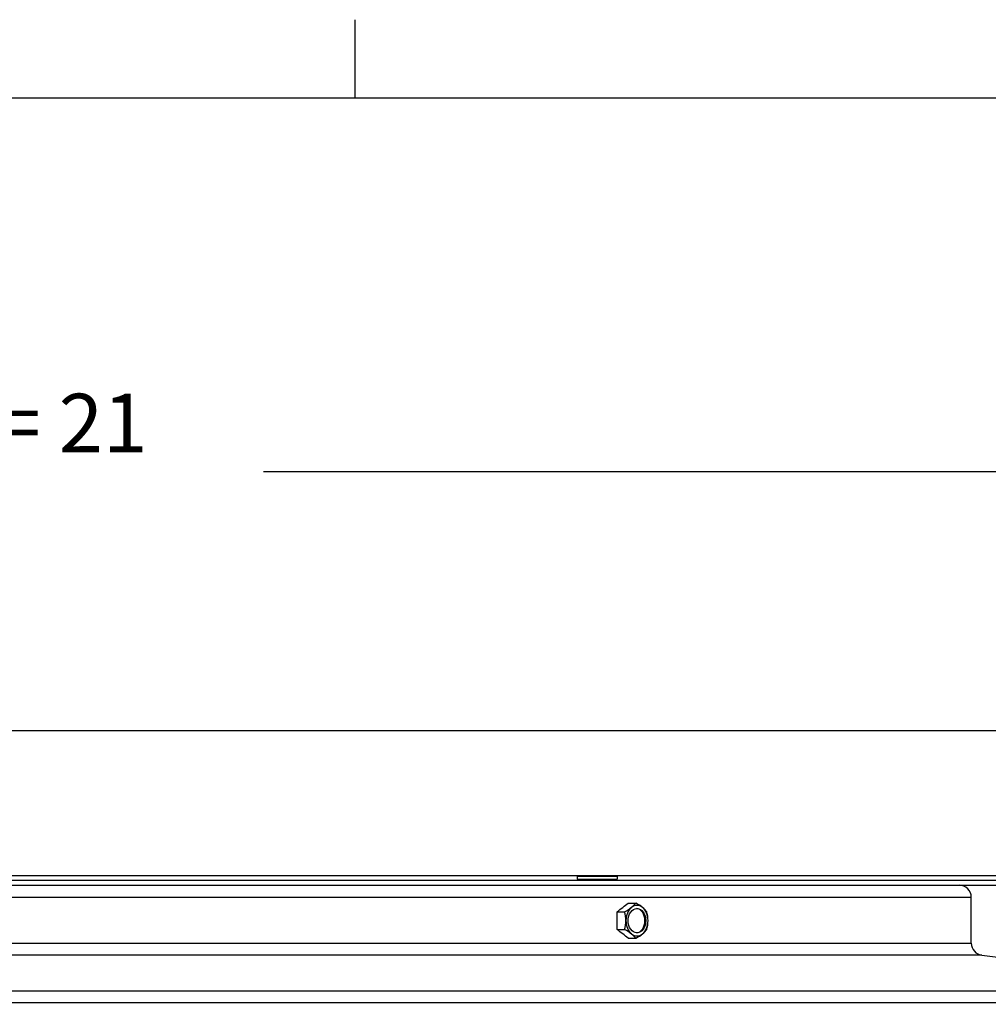
# Model space of a CAD drawing. Units: inches. Extents: x 2 to 86, y 1 to 67.
# Drawn here: x 63.3 to 71.2, y 58.6 to 66.6 of the extents above; entities that cross this region are included whole.
import ezdxf

# ---------------------------------------------------------------- set-up
doc = ezdxf.new("R2010")
doc.units = ezdxf.units.IN
doc.header["$LTSCALE"] = 4
doc.header["$MEASUREMENT"] = 0
doc.linetypes.add('DASHED', pattern=[0.2067, 0.1654, -0.0413])
for name, color, linetype in [('Border (ANSI)', 7, 'Continuous'), ('DIMENSIONS', 5, 'Continuous'), ('Hidden Narrow (ANSI)', 7, 'DASHED'), ('Visible (ANSI)', 7, 'Continuous'), ('Visible Narrow (ANSI)', 7, 'Continuous')]:
    doc.layers.add(name, color=color, linetype=linetype)
doc.styles.add('Arial', font='arial.ttf')
doc.dimstyles.new('Dimensions', dxfattribs={"dimtxt": 0.16, "dimasz": 0.125, "dimexe": 0.0625, "dimexo": 0.125, "dimgap": 0.09, "dimtad": 0, "dimtih": 1, "dimtoh": 1, "dimzin": 0, "dimdsep": 46, "dimlunit": 5, "dimtxsty": 'Arial', "dimcen": 0, "dimadec": 0, "dimazin": 0, "dimtfac": 1, "dimtofl": 0, "dimtmove": 0, "dimatfit": 3, "dimfxl": 1, "dimfrac": 2, "dimtolj": 1, "dimtzin": 0, "dimarcsym": 0})

# ---------------------------------------------------------------- blocks, each defined once
blk = doc.blocks.new('Borders Default Border')
at = {"layer": 'Border (ANSI)'}
blk.add_line((16.5, 16.5), (16.5, 16.66), dxfattribs=at)
at = {"layer": 'Border (ANSI)', "flags": 128}
blk.add_lwpolyline([(0.75, 0.5), (0.75, 16.5), (21.25, 16.5), (21.25, 0.5), (0.75, 0.5)], dxfattribs=at)
blk = doc.blocks.new('*D22')
at = {"layer": 'Defpoints', "color": 0, "transparency": 16777216}
for p in [(72.6706, 62.9372), (51.2156, 60.8203), (72.6706, 60.8203)]:
    blk.add_point(p, dxfattribs=at)
at = {"layer": 'DIMENSIONS', "color": 0, "lineweight": -2, "transparency": 16777216}
for p, q in [((51.2156, 61.1953), (51.2156, 63.1247)), ((72.6706, 61.1953), (72.6706, 63.1247)), ((51.5906, 62.9372), (56.5396, 62.9372)), ((72.2956, 62.9372), (65.2517, 62.9372))]:
    blk.add_line(p, q, dxfattribs=at)
at = {"layer": 'DIMENSIONS', "color": 0, "transparency": 16777216}
for points in [[(51.5906, 62.9997), (51.5906, 62.8747), (51.2156, 62.9372)], [(72.2956, 62.9997), (72.2956, 62.8747), (72.6706, 62.9372)]]:
    blk.add_solid(points, dxfattribs=at)
at = {"layer": 'DIMENSIONS', "color": 0, "transparency": 16777216, "insert": (60.8956, 62.9372), "char_height": 0.48, "width": 8.150501, "attachment_point": 5, "style": 'Arial'}
blk.add_mtext('\\A1;Solar Panel Width = 21 1/2"', dxfattribs=at)

msp = doc.modelspace()

# ---------------------------------------------------------------- linework, layer by layer
at = {"layer": 'Hidden Narrow (ANSI)', "ltscale": 0.004662}
for p, q in [((67.93041, 59.60328), (67.93041, 59.59328)), ((68.03541, 59.59328), (68.03541, 59.60328))]:
    msp.add_line(p, q, dxfattribs=at)
at = {"layer": 'Visible (ANSI)'}
for p, q in [((51.21561, 60.82028), (72.67061, 60.82028)), ((51.21561, 59.63328), (72.67061, 59.63328)), ((72.63061, 59.59328), (51.25561, 59.59328)), ((67.81891, 59.62828), (68.14691, 59.62828)), ((67.81891, 59.62828), (67.81891, 59.60328)), ((67.81891, 59.60328), (68.14691, 59.60328)), ((67.83857, 59.62828), (67.83857, 59.63328)), ((67.91074, 59.62828), (67.91074, 59.63328)), ((67.91391, 59.60328), (67.91391, 59.59328)), ((68.05191, 59.60328), (68.05191, 59.59328)), ((68.05508, 59.62828), (68.05508, 59.63328)), ((68.12725, 59.62828), (68.12725, 59.63328)), ((68.14691, 59.62828), (68.14691, 59.60328)), ((53.96106, 59.55328), (70.00476, 59.55328)), ((70.00476, 59.55328), (72.63061, 59.55328)), ((71.04541, 59.07891), (71.04541, 59.45328)), ((68.1457, 59.33545), (68.20709, 59.33545)), ((68.23676, 59.40762), (68.29755, 59.40762)), ((68.1457, 59.19111), (68.20709, 59.19111)), ((68.23676, 59.11894), (68.29755, 59.11894)), ((71.13284, 58.9797), (73.42408, 58.68936))]:
    msp.add_line(p, q, dxfattribs=at)
for centre, start, end in [((70.94541, 59.45328), 0, 90), ((71.14541, 59.07891), 180, 262.778049)]:
    msp.add_arc(centre, 0.1, start, end, dxfattribs=at)
for centre, major_axis, ratio, start_param, end_param in [((68.14096, 59.37153), (0.16311, 0.06816), 0.3450399, 4.982104, 5.4026383), ((68.09573, 59.26328), (0, 0.17678), 0.6900798, 4.712389, 5.1329233), ((68.30818, 59.26328), (0, -0.125), 0.7237333, 3.6651914, 4.712389), ((68.14096, 59.37153), (0.16311, 0.06816), 0.3450399, 5.4026383, 5.8231726), ((68.30818, 59.26328), (0, 0.125), 0.7237333, 5.7595865, 6.8067841), ((68.23143, 59.37153), (0.16311, -0.06816), 0.3450399, 0.880547, 1.3010813), ((68.30059, 59.26328), (0, -0.1), 0.7237333, 0.0524666, 3.0891261), ((68.23143, 59.37153), (0.16311, -0.06816), 0.3450399, 0.4600127, 0.880547), ((68.30818, 59.26328), (0, 0.125), 0.7237333, 4.712389, 5.7595865), ((68.27666, 59.26328), (0, -0.17678), 0.6900798, 1.5707963, 1.9913307), ((68.09573, 59.26328), (0, 0.17678), 0.6900798, 4.2918546, 4.712389), ((68.30818, 59.26328), (0, -0.125), 0.7237333, 4.712389, 5.7595865), ((68.30818, 59.26328), (0, 0.125), 0.7237333, 3.6651914, 4.712389), ((68.27666, 59.26328), (0, -0.17678), 0.6900798, 1.150262, 1.5707963), ((68.14096, 59.15502), (-0.16311, 0.06816), 0.3450399, 4.0221397, 4.442674), ((68.23143, 59.15502), (-0.16311, -0.06816), 0.3450399, 2.2610456, 2.68158), ((68.14096, 59.15502), (-0.16311, 0.06816), 0.3450399, 3.6016053, 4.0221397), ((68.30818, 59.26328), (0, -0.125), 0.7237333, 5.7595865, 6.8067841), ((68.23143, 59.15502), (-0.16311, -0.06816), 0.3450399, 1.8405113, 2.2610456)]:
    msp.add_ellipse(centre, major_axis=major_axis, ratio=ratio, start_param=start_param, end_param=end_param, dxfattribs=at)
msp.add_ellipse((68.30818, 59.26328), major_axis=(0, -0.1), ratio=0.7237333, dxfattribs=at)
at = {"layer": 'Visible Narrow (ANSI)'}
for p, q in [((71.04541, 59.45328), (52.92041, 59.45328)), ((68.1457, 59.19111), (68.1457, 59.33545)), ((52.92041, 59.07891), (71.04541, 59.07891)), ((71.13284, 58.9797), (52.83298, 58.9797)), ((50.54175, 58.68936), (73.42408, 58.68936)), ((73.5115, 58.59015), (50.45432, 58.59015))]:
    msp.add_line(p, q, dxfattribs=at)
for centre, major_axis, start_param, end_param in [((61.98291, 59.40762), (-8.9491, -4.30876), 2.1602401, 2.1740336), ((61.98291, 59.11894), (8.9491, -4.30876), 0.967559, 0.9813526)]:
    msp.add_ellipse(centre, major_axis=major_axis, ratio=0.3316878, start_param=start_param, end_param=end_param, dxfattribs=at)

# ---------------------------------------------------------------- block references
at = {"xscale": 4, "yscale": 4, "zscale": 4}
msp.add_blockref('Borders Default Border', (0, 0), dxfattribs=at)

# ---------------------------------------------------------------- dimensions: what is measured, and where the dimension line sits
at = {"layer": 'DIMENSIONS'}
dim = msp.add_linear_dim(base=(72.67061, 62.93717), p1=(51.21561, 60.82028), p2=(72.67061, 60.82028), text='Solar Panel Width = <>', dimstyle='Dimensions', override={"dimdec": 3, "dimpost": '"'}, dxfattribs=at)
dim.commit()
dim.dimension.update_dxf_attribs({"geometry": '*D22', "text_midpoint": (60.89561, 62.93717), "dimtype": 160})

doc.saveas('drawing.dxf')
